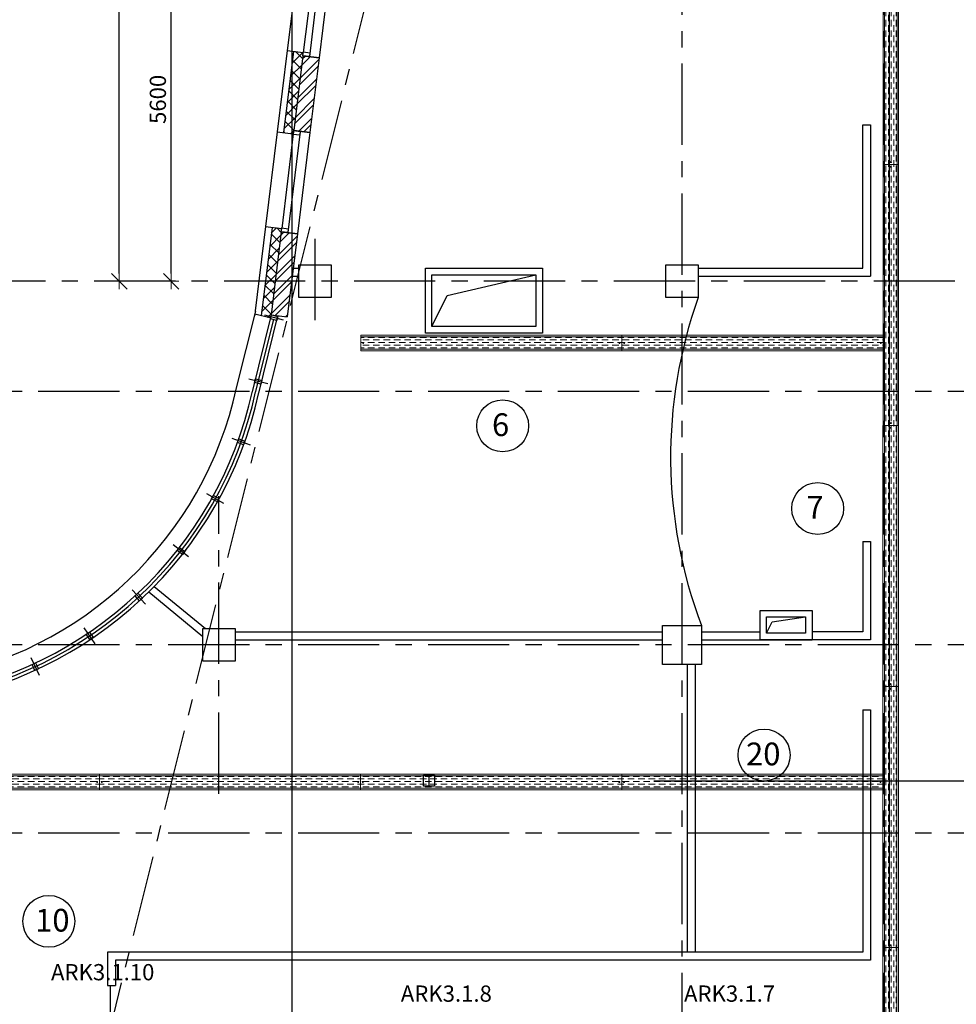
# Model space of a CAD drawing. Units: millimetres. Extents: x -21506 to 11259270, y -487065 to 104012.
# Drawn here: x 446486 to 460904, y -446089 to -430928 of the extents above; entities that cross this region are included whole.
import ezdxf

# ---------------------------------------------------------------- set-up
doc = ezdxf.new("R2010")
doc.units = ezdxf.units.MM
doc.linetypes.add('CENTER', pattern=[2, 1.25, -0.25, 0.25, -0.25])
doc.layers.add('2-Рамка', color=7, linetype='Continuous')
doc.layers.add('КНС', color=5, linetype='Continuous')
for name, color, linetype, lineweight in [('АР_оси', 253, 'CENTER', 13), ('АР_перегородки', 44, 'Continuous', 30), ('АР_разм_осевые', 251, 'Continuous', 15), ('К_колонны', 4, 'Continuous', 40), ('КОРПУС', 250, 'Continuous', 25), ('Номера_помещ', 151, 'Continuous', 20), ('ОВ_воздуховоды', 2, 'Continuous', 18), ('ОКНА', 162, 'Continuous', 15), ('Перегородки', 35, 'Continuous', 18), ('перегородки_кирп', 32, 'Continuous', 30), ('Стены_нов', 7, 'Continuous', 50), ('Стены_нов кирп', 22, 'Continuous', 50), ('Штр_утепл новый', 50, 'Continuous', 13), ('Штрих_кирп', 22, 'Continuous', 18)]:
    doc.layers.add(name, color=color, linetype=linetype, lineweight=lineweight)
doc.styles.add('график', font='isocpeui.ttf')
doc.styles.add('ОГП_ТЕКСТ', font='isocpeur.ttf', dxfattribs={"width": 0.9, "oblique": 15})
doc.styles.add('РАЗМЕР', font='gost2304.shx', dxfattribs={"width": 0.7, "height": 250})
doc.dimstyles.new('Копия ARKO_TICK', dxfattribs={"dimscale": 100, "dimtxt": 2, "dimasz": 1.2, "dimexe": 2, "dimexo": 2, "dimgap": 0.8, "dimtad": 1, "dimdec": 0, "dimzin": 0, "dimdsep": 46, "dimtxsty": 'РАЗМЕР', "dimblk": 'dblk_0', "dimcen": 2, "dimdle": 1.5, "dimse1": 1, "dimse2": 1, "dimadec": 0, "dimazin": 0, "dimtfac": 1, "dimtdec": 0, "dimtmove": 1, "dimatfit": 3, "dimldrblk": 'dblk_0', "dimfxl": 1, "dimtolj": 1, "dimtzin": 0, "dimarcsym": 0})
pattern_1 = [(45, (-929123.1, 271381.47), (-132.58252, 132.58252), []), (45, (-929034.7, 271381.47), (-132.58252, 132.58252), [])]

# ---------------------------------------------------------------- blocks, each defined once
blk = doc.blocks.new('dblk_0')
at = {"color": 0, "linetype": 'ByBlock'}
for p, q in [((1, 1), (-1, -1)), ((-1, 0), (1, 0)), ((0, 1), (0, -1))]:
    blk.add_line(p, q, dxfattribs=at)
blk = doc.blocks.new('*D61')
at = {"layer": 'Defpoints', "color": 0, "lineweight": 25, "transparency": 16777216}
for p in [(2313, 21200), (17251, 21200), (11168, 17300)]:
    blk.add_point(p, dxfattribs=at)
at = {"layer": 'АР_разм_осевые', "color": 0, "lineweight": -2, "transparency": 16777216}
blk.add_line((2313, 17420), (2313, 21080), dxfattribs=at)
at = {"layer": 'АР_разм_осевые', "color": 0, "lineweight": -2, "transparency": 16777216, "xscale": 120, "yscale": 120, "zscale": 120}
for p, rotation in [((2313, 21200), 90), ((2313, 17300), 270)]:
    blk.add_blockref('dblk_0', p, dxfattribs=dict(at, rotation=rotation))
at = {"layer": 'АР_разм_осевые', "color": 0, "lineweight": 25, "transparency": 16777216, "insert": (2108, 19250), "char_height": 250, "attachment_point": 5, "rotation": 90, "style": 'ОГП_ТЕКСТ'}
blk.add_mtext('\\A1;3900', dxfattribs=at)
blk = doc.blocks.new('*D69')
at = {"layer": 'Defpoints', "color": 0, "lineweight": 25, "transparency": 16777216}
for p in [(2313, 17300), (16288, 17300), (5280, 15700)]:
    blk.add_point(p, dxfattribs=at)
at = {"layer": 'АР_разм_осевые', "color": 0, "lineweight": -2, "transparency": 16777216}
blk.add_line((2313, 15820), (2313, 17180), dxfattribs=at)
at = {"layer": 'АР_разм_осевые', "color": 0, "lineweight": -2, "transparency": 16777216, "xscale": 120, "yscale": 120, "zscale": 120}
for p, rotation in [((2313, 17300), 90), ((2313, 15700), 270)]:
    blk.add_blockref('dblk_0', p, dxfattribs=dict(at, rotation=rotation))
at = {"layer": 'АР_разм_осевые', "color": 0, "lineweight": 25, "transparency": 16777216, "insert": (2108, 16500), "char_height": 250, "attachment_point": 5, "rotation": 90, "style": 'ОГП_ТЕКСТ'}
blk.add_mtext('\\A1;1600', dxfattribs=at)
blk = doc.blocks.new('*D71')
at = {"layer": 'Defpoints', "color": 0, "lineweight": 25, "transparency": 16777216}
for p in [(15898, 28500), (17275, 28500), (17248, 22900)]:
    blk.add_point(p, dxfattribs=at)
at = {"layer": 'АР_разм_осевые', "color": 0, "lineweight": -2, "transparency": 16777216}
blk.add_line((15898, 23020), (15898, 28380), dxfattribs=at)
at = {"layer": 'АР_разм_осевые', "color": 0, "lineweight": -2, "transparency": 16777216, "xscale": 120, "yscale": 120, "zscale": 120}
for p, rotation in [((15898, 28500), 90), ((15898, 22900), 270)]:
    blk.add_blockref('dblk_0', p, dxfattribs=dict(at, rotation=rotation))
at = {"layer": 'АР_разм_осевые', "color": 0, "lineweight": 25, "transparency": 16777216, "insert": (15693, 25700), "char_height": 250, "attachment_point": 5, "rotation": 90, "style": 'ОГП_ТЕКСТ'}
blk.add_mtext('\\A1;5600', dxfattribs=at)
blk = doc.blocks.new('*D72')
at = {"layer": 'Defpoints', "color": 0, "lineweight": 25, "transparency": 16777216}
for p in [(15098, 34100), (16148, 34100), (16764, 22900)]:
    blk.add_point(p, dxfattribs=at)
at = {"layer": 'АР_разм_осевые', "color": 0, "lineweight": -2, "transparency": 16777216}
blk.add_line((15098, 23020), (15098, 33980), dxfattribs=at)
at = {"layer": 'АР_разм_осевые', "color": 0, "lineweight": -2, "transparency": 16777216, "xscale": 120, "yscale": 120, "zscale": 120}
for p, rotation in [((15098, 34100), 90), ((15098, 22900), 270)]:
    blk.add_blockref('dblk_0', p, dxfattribs=dict(at, rotation=rotation))
at = {"layer": 'АР_разм_осевые', "color": 0, "lineweight": 25, "transparency": 16777216, "insert": (14857, 27759), "char_height": 250, "attachment_point": 5, "rotation": 90, "style": 'ОГП_ТЕКСТ'}
blk.add_mtext('\\A1;11200', dxfattribs=at)
blk = doc.blocks.new('*D50')
at = {"layer": 'Defpoints', "color": 0, "transparency": 16777216}
for p in [(18681, 34570), (17763, 33264), (17990, 32671), (17228, 22742), (17763, 1001)]:
    blk.add_point(p, dxfattribs=at)
at = {"layer": 'АР_разм_осевые', "color": 0, "lineweight": -2, "transparency": 16777216}
for start, end in [(91.2321, 92.4642), (83, 90), (80.5358, 81.7679)]:
    blk.add_arc((17763, 27095), 5580, start, end, dxfattribs=at)
at = {"layer": 'АР_разм_осевые', "color": 0, "lineweight": -2, "transparency": 16777216, "xscale": 120, "yscale": 120, "zscale": 120}
for p, rotation in [((17763, 32676), 0.6160440774946151), ((18443, 32634), 172.3839559225096)]:
    blk.add_blockref('dblk_0', p, dxfattribs=dict(at, rotation=rotation))
at = {"layer": 'АР_разм_осевые', "color": 0, "lineweight": 25, "transparency": 16777216, "insert": (18250, 33004), "char_height": 250, "attachment_point": 5, "style": 'ОГП_ТЕКСТ'}
blk.add_mtext('\\A1;7°', dxfattribs=at)
blk = doc.blocks.new('*D64')
at = {"layer": 'Defpoints', "color": 0, "lineweight": 25, "transparency": 16777216}
for p in [(2313, 22900), (17314, 22900), (16891, 21200)]:
    blk.add_point(p, dxfattribs=at)
at = {"layer": 'АР_разм_осевые', "color": 0, "lineweight": -2, "transparency": 16777216}
blk.add_line((2313, 21320), (2313, 22780), dxfattribs=at)
at = {"layer": 'АР_разм_осевые', "color": 0, "lineweight": -2, "transparency": 16777216, "xscale": 120, "yscale": 120, "zscale": 120}
for p, rotation in [((2313, 22900), 90), ((2313, 21200), 270)]:
    blk.add_blockref('dblk_0', p, dxfattribs=dict(at, rotation=rotation))
at = {"layer": 'АР_разм_осевые', "color": 0, "lineweight": 25, "transparency": 16777216, "insert": (2108, 22050), "char_height": 250, "attachment_point": 5, "rotation": 90, "style": 'ОГП_ТЕКСТ'}
blk.add_mtext('\\A1;1700', dxfattribs=at)
blk = doc.blocks.new('A$C6CB86411')
at = {"layer": 'КНС', "color": 0}
blk.add_line((85, 0), (85, 169), dxfattribs=at)
blk.add_lwpolyline([(0, 169), (170, 169), (170, 0), (0, 0)], close=True, dxfattribs=at)
blk = doc.blocks.new('A$C25566B97')
at = {"lineweight": 9}
h = blk.add_hatch(dxfattribs=at)
h.set_pattern_fill('CL', color=82, scale=10, angle=90, pattern_type=2)
h.set_pattern_definition([(90, (-327260, 132727.38), (-40, 80), [100, -60])])
h.paths.add_polyline_path([(22, 0), (24, 4020), (216, 4020), (214, 0)])
at = {"color": 82, "lineweight": 9}
for p, q in [((0, 0), (0, 4020)), ((24, 4020), (0, 4020)), ((0, 4020), (0, 0)), ((24, 4020), (24, 0)), ((216, 4020), (24, 4020)), ((216, 0), (216, 4020)), ((240, 4020), (216, 4020)), ((240, 4020), (240, 0)), ((240, 4020), (240, 0)), ((0, 0), (236, 0)), ((236, 0), (240, 0))]:
    blk.add_line(p, q, dxfattribs=at)
for centre in [(120, 3984), (120, 36)]:
    blk.add_circle(centre, 8.4, dxfattribs=at)
blk = doc.blocks.new('A$C2B0158BC')
at = {"lineweight": 9}
h = blk.add_hatch(dxfattribs=at)
h.set_pattern_fill('CL', color=82, scale=10, angle=90, pattern_type=2)
h.set_pattern_definition([(90, (-327260, 132727.38), (-40, 80), [100, -60])])
h.paths.add_polyline_path([(215, 2008), (24, 2008), (24, 4020), (22, 0), (214, 0)])
at = {"color": 82, "lineweight": 9}
for p, q in [((0, 0), (0, 2008)), ((24, 2008), (0, 2008)), ((0, 2008), (0, 0)), ((0, 2008), (240, 2008)), ((24, 2008), (24, 0)), ((216, 2008), (24, 2008)), ((216, 0), (216, 2008)), ((240, 2008), (216, 2008)), ((240, 2008), (240, 0)), ((240, 2008), (240, 0)), ((0, 0), (236, 0)), ((236, 0), (240, 0))]:
    blk.add_line(p, q, dxfattribs=at)
for centre in [(120, 1972), (120, 36)]:
    blk.add_circle(centre, 8.4, dxfattribs=at)
blk = doc.blocks.new('A$C79511CC6')
at = {"layer": 'Штр_утепл новый', "lineweight": 25, "ltscale": 200}
h = blk.add_hatch(dxfattribs=at)
h.set_pattern_fill('ANSI37', color=0, scale=1000, style=0)
h.set_pattern_definition([(45, (-929123.1, 271381.47), (-88.388348, 88.388348), []), (135, (-929123.1, 271381.47), (-88.388348, -88.388348), [])])
h.paths.add_polyline_path([(17925.9, 26370.8), (17932, 26420.4), (17783.1, 26438.7), (17763, 26274.7), (17763, 25171.7), (17778.4, 25169.8), (17784.5, 25219.4)])
h.paths.add_polyline_path([(17763, 26274.7), (17629.5, 25188.1), (17763, 25171.7)])
h.paths.add_polyline_path([(17519, 23720.6), (17450.4, 23729), (17381.8, 23170.6)])
h.paths.add_polyline_path([(17593.2, 23661.1), (17599.3, 23710.7), (17519, 23720.6), (17381.8, 23170.6), (17360.9, 23000.1), (17512, 23000.1)])
h.paths.add_polyline_path([(17512, 23000.1), (17360.9, 23000.1), (17283.3, 22368.4), (17430.3, 22331.8), (17442.3, 22379.9), (17436, 22380.7)])
at = {"layer": 'Штрих_кирп', "lineweight": 25}
h = blk.add_hatch(dxfattribs=at)
h.set_pattern_fill('ANSI32', color=0, scale=500, style=0)
h.set_pattern_definition(pattern_1)
h.paths.add_polyline_path([(18172.2, 26340.5), (17925.9, 26370.8), (17784.5, 25219.4), (17889.4, 25206.5)])
h.paths.add_polyline_path([(18174, 26340.3), (18172.2, 26340.5), (17889.4, 25206.5), (18032.6, 25188.9)])
h = blk.add_hatch(dxfattribs=at)
h.set_pattern_fill('ANSI32', color=0, scale=500, style=0)
h.set_pattern_definition(pattern_1)
h.paths.add_polyline_path([(17763, 23640.3), (17593.2, 23661.1), (17512, 23000.1), (17763, 23000.1)])
h.paths.add_polyline_path([(17763, 22992.5), (17763, 23000.1), (17512, 23000.1), (17436.1, 22381.5), (17442.3, 22379.9), (17684.1, 22350.3)])
h.paths.add_polyline_path([(17841.3, 23630.6), (17763, 23640.3), (17763, 23000.1), (17763.9, 23000.1)])
h.paths.add_polyline_path([(17763.9, 23000.1), (17763, 23000.1), (17763, 22992.5)])
at = {"color": 0, "lineweight": 25}
for p, q in [((26543, 16300.1), (26663, 16300.1)), ((26663, 16300.1), (26663, 12447.6))]:
    blk.add_line(p, q, dxfattribs=at)
blk.add_arc((30882.2, 20192.9), 7296, 160.31849, 200.81605, dxfattribs=at)
at = {"layer": 'АР_оси', "color": 0, "lineweight": 25, "ltscale": 1000}
for p, q in [((13865.7, 7001.3), (22206.1, 40453.1)), ((23763, 1000.7), (23763, 39194.5)), ((26863, 1000.1), (26863, 38421.5)), ((18113, 22300.1), (18113, 23700.1)), ((29963, 22900.1), (1112.5, 22900.1)), ((37102, 21200.1), (1112.5, 21200.1)), ((16633.4, 15009), (16633.4, 19591.2)), ((37102, 17300.1), (1112.5, 17300.1)), ((37102, 14400.1), (1112.5, 14400.1)), ((14963, 1000.6), (14963, 12054.9))]:
    blk.add_line(p, q, dxfattribs=at)
at = {"layer": 'АР_перегородки', "color": 0, "lineweight": 25}
for p, q in [((26543, 23100.1), (26543, 25310.1)), ((26543, 25310.1), (26663, 25310.1)), ((26663, 25310.1), (26663, 22980.1)), ((17776.2, 23100.1), (17862.5, 23100.1)), ((24012.5, 23100.1), (26543, 23100.1)), ((17761.4, 22980.1), (17862.5, 22980.1)), ((24012.5, 22980.1), (26663, 22980.1)), ((26543, 18890.1), (26543, 17500.1)), ((26543, 18890.1), (26663, 18890.1)), ((26663, 18890.1), (26663, 17380.1)), ((15636.9, 18200.6), (16424.9, 17550.1)), ((15551.8, 18115.2), (16383.4, 17428.7)), ((16883.4, 17500.1), (23462.5, 17500.1)), ((24062.5, 17500.1), (24963, 17500.1)), ((26543, 17500.1), (25763, 17500.1)), ((16883.4, 17380.1), (23462.5, 17380.1)), ((24062.5, 17380.1), (25763, 17380.1)), ((26663, 17380.1), (25763, 17380.1)), ((23843, 17000.1), (23843, 16300.1)), ((23963, 17000.1), (23963, 16300.1)), ((23843, 16300.1), (23843, 12567.6)), ((23963, 16300.1), (23963, 12567.6)), ((26543, 16300.1), (26543, 12567.6)), ((14919.3, 12567.6), (14919.3, 12054.9)), ((26543, 12567.6), (14919.3, 12567.6)), ((15039.3, 12447.6), (15039.3, 12054.9)), ((26663, 12447.6), (15039.3, 12447.6))]:
    blk.add_line(p, q, dxfattribs=at)
at = {"layer": 'АР_разм_осевые', "color": 0, "lineweight": 25}
blk.add_line((17763, 1000.6), (17763, 33264.2), dxfattribs=at)
at = {"layer": 'К_колонны', "color": 0, "lineweight": 25}
for points in [[(17862.5, 23150.1), (18362.5, 23150.1), (18362.5, 22650.1), (17862.5, 22650.1)], [(23512.5, 23150.1), (24012.5, 23150.1), (24012.5, 22650.1), (23512.5, 22650.1)], [(23462.5, 17600.1), (24062.5, 17600.1), (24062.5, 17000.1), (23462.5, 17000.1)], [(16383.4, 17550.1), (16883.4, 17550.1), (16883.4, 17050.1), (16383.4, 17050.1)]]:
    blk.add_lwpolyline(points, close=True, dxfattribs=at)
at = {"layer": 'Номера_помещ', "color": 0, "lineweight": 25, "ltscale": 100}
for centre in [(21000.8, 20673), (25850.1, 19399.6), (25025.4, 15604.2), (14014.8, 13043.5)]:
    blk.add_circle(centre, 400, dxfattribs=at)
at = {"layer": 'ОВ_воздуховоды', "color": 0, "lineweight": 25}
for p, q in [((20149, 22677.8), (21513, 23000.1)), ((19913, 22200.1), (20149, 22677.8)), ((25063, 17480.1), (25150.3, 17654.7)), ((25150.3, 17654.7), (25663, 17730.1))]:
    blk.add_line(p, q, dxfattribs=at)
for points in [[(19813, 23100.1), (21613, 23100.1), (21613, 22100.1), (19813, 22100.1)], [(19913, 23000.1), (21513, 23000.1), (21513, 22200.1), (19913, 22200.1)], [(24963, 17830.1), (25763, 17830.1), (25763, 17380.1), (24963, 17380.1)], [(25063, 17730.1), (25663, 17730.1), (25663, 17480.1), (25063, 17480.1)]]:
    blk.add_lwpolyline(points, close=True, dxfattribs=at)
at = {"layer": 'ОКНА', "color": 0, "lineweight": 25}
for p, q in [((18216.5, 27916.9), (18025.1, 26358.6)), ((18111.1, 27879.4), (17932, 26420.4)), ((17778.4, 25169.8), (17599.3, 23710.7)), ((17883.8, 25207.2), (17692.4, 23648.9)), ((17147.9, 21198.8), (17442.3, 22379.9)), ((17196.4, 21186.7), (17476.3, 22309.6)), ((17244.9, 21174.6), (17542.3, 22367.7)), ((17629.1, 22302.4), (17338.1, 22375)), ((17629.1, 22302.4), (17338.1, 22375)), ((17383.9, 21318.9), (17092.8, 21391.5)), ((17118, 20377.2), (16835.8, 20479.1)), ((16710.6, 19478.7), (16448, 19623.7)), ((16167.1, 18655.3), (15930.6, 18839.9)), ((15500.7, 17927.9), (15296.1, 18147.3)), ((14728.1, 17314.3), (14560.7, 17563.2)), ((13868.6, 16829.9), (13742.4, 17102.1))]:
    blk.add_line(p, q, dxfattribs=at)
for radius, start in [(6100, 278.4974), (6150, 278.49969), (6050, 278.77918)]:
    blk.add_arc((11239.6, 22500.1), radius, start, 347.64741, dxfattribs=at)
at = {"layer": 'Перегородки', "color": 0, "lineweight": 25}
for p, q in [((17863, 27909.9), (17683.8, 26450.9)), ((18365.4, 27898.6), (18174, 26340.3)), ((17683.8, 26450.9), (17530.3, 25200.2)), ((17783.1, 26438.7), (17629.5, 25188.1)), ((17683.8, 26450.9), (17932, 26420.4)), ((17925.9, 26370.8), (17932, 26420.4)), ((18174, 26340.3), (17925.9, 26370.8)), ((17530.3, 25200.2), (17351.1, 23741.2)), ((17530.3, 25200.2), (17778.4, 25169.8)), ((17784.5, 25219.4), (17778.4, 25169.8)), ((18032.6, 25188.9), (17784.5, 25219.4)), ((18032.6, 25188.9), (17841.3, 23630.6)), ((17351.1, 23741.2), (17191.7, 22442.4)), ((17450.4, 23729), (17283.3, 22368.4)), ((17351.1, 23741.2), (17599.3, 23710.7)), ((17593.2, 23661.1), (17599.3, 23710.7)), ((17841.3, 23630.6), (17593.2, 23661.1)), ((16905.3, 21259.3), (17199.8, 22440.4)), ((17191.7, 22442.4), (17183.3, 22374.4)), ((17436.2, 22330.3), (17185.6, 22392.8)), ((16050.3, 18671), (16126.7, 18763.5))]:
    blk.add_line(p, q, dxfattribs=at)
blk.add_arc((11239.6, 22500.1), 5800, 279.66145, 347.64741, dxfattribs=at)
at = {"layer": 'перегородки_кирп', "color": 0, "lineweight": 25}
blk.add_line((14919.3, 12054.9), (15039.3, 12054.9), dxfattribs=at)
at = {"layer": 'Стены_нов', "color": 0, "lineweight": 25}
for points in [[(17933.3, 26430.3), (18032.6, 26418.1), (18025.3, 26358.6), (17926, 26370.7)], [(17784.7, 25219.4), (17883.9, 25207.2), (17876.6, 25147.7), (17777.4, 25159.8)], [(17600.6, 23720.6), (17699.9, 23708.5), (17692.6, 23648.9), (17593.3, 23661.1)], [(17442.3, 22379.9), (17539.4, 22355.7), (17524.9, 22297.5), (17427.8, 22321.7)], [(17442.3, 22379.9), (17539.4, 22355.7), (17524.9, 22297.5), (17427.8, 22321.7)], [(17197.1, 21396.4), (17294.1, 21372.2), (17279.6, 21314), (17182.6, 21338.2)], [(16940, 20473.4), (17034.1, 20439.4), (17013.7, 20383), (16919.7, 20416.9)], [(16550.1, 19601.6), (16637.6, 19553.3), (16608.6, 19500.8), (16521.1, 19549.1)], [(16027.8, 18802), (16106.7, 18740.5), (16069.8, 18693.2), (15990.9, 18754.7)], [(15386.3, 18094.6), (15454.4, 18021.5), (15410.5, 17980.6), (15342.4, 18053.7)], [(14641.4, 17497), (14697.2, 17414), (14647.4, 17380.5), (14591.6, 17463.5)], [(13811.7, 17024), (13853.7, 16933.3), (13799.3, 16908.1), (13757.3, 16998.8)]]:
    blk.add_lwpolyline(points, close=True, dxfattribs=at)
at = {"layer": 'Стены_нов кирп', "color": 0, "lineweight": 25}
for p, q in [((17925.9, 26370.8), (17784.5, 25219.4)), ((17925.9, 26370.8), (18174, 26340.3)), ((18174, 26340.3), (18032.6, 25188.9)), ((17784.5, 25219.4), (18032.6, 25188.9)), ((17593.2, 23661.1), (17436, 22380.7)), ((17593.2, 23661.1), (17841.3, 23630.6)), ((17841.3, 23630.6), (17684.1, 22350.3)), ((17436, 22380.7), (17684.1, 22350.3))]:
    blk.add_line(p, q, dxfattribs=at)
at = {"layer": 'Номера_помещ', "color": 0, "lineweight": 25, "ltscale": 100, "style": 'ОГП_ТЕКСТ', "oblique": 15}
for s, p in [('6', (20836.9, 20515)), ('7', (25676.6, 19241.6)), ('20', (24747.4, 15446.2)), ('10', (13803.8, 12885.5))]:
    blk.add_text(s, height=350, dxfattribs=at).set_placement(p)
at = {"layer": 'АР_разм_осевые', "color": 0, "lineweight": 25}
dim = blk.add_angular_dim_2l(base=(17990.2, 32671), line1=((17228.5, 22742.2), (18680.8, 34570.1)), line2=((17763, 1000.6), (17763, 33264.2)), dimstyle='Копия ARKO_TICK', override={"dimtxt": 2.5, "dimtxsty": 'ОГП_ТЕКСТ'}, dxfattribs=at)
dim.commit()
dim.dimension.update_dxf_attribs({"geometry": '*D50', "text_midpoint": (18250.4, 33003.6), "dimtype": 130})
dim = blk.add_linear_dim(base=(15097.7, 34100.1), p1=(16763.6, 22900.1), p2=(16147.7, 34100.1), angle=90, dimstyle='Копия ARKO_TICK', override={"dimtxt": 2.5, "dimtxsty": 'ОГП_ТЕКСТ'}, dxfattribs=at)
dim.commit()
dim.dimension.update_dxf_attribs({"geometry": '*D72', "text_midpoint": (15062, 27759.5), "dimtype": 160})
for base, p1, p2, picture, middle in [((15897.7, 28500.1), (17247.9, 22900.1), (17275.2, 28500.1), '*D71', (15692.7, 25700.1)), ((2312.5, 22900.1), (16890.5, 21200.1), (17314.4, 22900.1), '*D64', (2107.5, 22050.1)), ((2312.5, 21200.1), (11168.3, 17300.1), (17251.2, 21200.1), '*D61', (2107.5, 19250.1)), ((2312.5, 17300.1), (5279.6, 15700.1), (16288, 17300.1), '*D69', (2107.5, 16500.1))]:
    dim = blk.add_linear_dim(base=base, p1=p1, p2=p2, angle=90, dimstyle='Копия ARKO_TICK', override={"dimtxt": 2.5, "dimtxsty": 'ОГП_ТЕКСТ'}, dxfattribs=at)
    dim.commit()
    dim.dimension.update_dxf_attribs({"geometry": picture, "text_midpoint": middle})

msp = doc.modelspace()

# ---------------------------------------------------------------- linework, layer by layer
at = {"layer": 'КНС', "color": 5}
msp.add_line((459869, -429059), (459869, -448860), dxfattribs=at)
at = {"layer": 'КНС', "color": 5, "linetype": 'ByBlock', "lineweight": 25}
msp.add_line((459854, -442646), (463260, -442646), dxfattribs=at)
at = {"layer": 'КНС'}
msp.add_lwpolyline([(456248, -442646), (459854, -442646)], dxfattribs=at)

# ---------------------------------------------------------------- block references
at = {"layer": 'КНС', "color": 0, "linetype": 'ByBlock', "lineweight": 25}
for p in [(459777, -433156), (459777, -437176), (459773, -441196), (459773, -445216), (459773, -449236)]:
    msp.add_blockref('A$C25566B97', p, dxfattribs=at)
for name, p, rotation in [('A$C25566B97', (451737, -435786), 270), ('A$C25566B97', (455757, -435786), 270), ('A$C2B0158BC', (447713, -442786), 90), ('A$C25566B97', (447713, -442546), 270), ('A$C25566B97', (451733, -442546), 270), ('A$C25566B97', (455753, -442546), 270)]:
    msp.add_blockref(name, p, dxfattribs=dict(at, rotation=rotation))
at = {"layer": 'КНС', "color": 0}
msp.add_blockref('A$C6CB86411', (452702, -442730), dxfattribs=at)
at = {"layer": 'КОРПУС', "color": 0}
msp.add_blockref('A$C79511CC6', (432920, -457855), dxfattribs=at)

# ---------------------------------------------------------------- texts
at = {"lineweight": 0, "insert": (175376, -442659), "char_height": 350, "width": 17775.27, "attachment_point": 1, "style": 'график'}
msp.add_mtext('\\A1;{\\L1 Общие данные.\\P\\l\\C7; Настоящий комплект рабочей документации выполнен на основании задания на проектирование, проектной документации и архитектурно-строительных решений.               \\P\\pt700; Рабочие чертежи разработаны в соответствии с требованиями действующих технических регламентов, стандартов, сводов правил, других документов, содержащих установленные требования.  \\P\\ptz;  \\LНазвание объекта:\\l }Административное здание по ул. Пушкина-Думская в ЦАО г. Омска.\\P\\pt700; В комплекте рабочей документации представлены следующие разделы:\\P\\pi-1050,l1400,t1400;-^Iсистема контроля и управления доступом.\\P\\pi0,l0,tz;\\P{\\A0;\\L2.\\A1;СИСТЕМА КОНТРОЛЯ И УПРАВЛЕНИЯ ДОСТУПОМ (СКУД)\\P\\A0;\\l2.1.СКУД предназначена для:\\P- обеспечения автоматического контроля и разграничения доступа в помещения на основе анализа информации о соответствии кода идентификаторов доступа, предъявляемых физическими лицами, даты и времени прохода разрешенным для данного уровня доступа;\\P- обеспечения возможности формировать информационную базу данных\\Pо перемещениях и передвижениях на основе оборудования доступа и видеокамер.\\P  СКУД строится на базе контроллеров фирмы Sigur. Для всех точек прохода устанавливаются сетевые контроллеры "Sigur E500U", которые включаются в общую ЛВС посредством Ethernet. Данные со всех контроллеров сводятся в единый центр коммутации в помещении инженера по обслуживанию (№ 4 по экспликации) в подвале. Сегменты кабеля "витая пара" от каждого "Sigur E500U" сводятся на патч-панели, устанавливаемые в шкафы телекоммуникационные на каждом этаже (шкаф и патч-панели учитываются в разделе СКС).\\P Доступ в защищаемые помещения осуществляется при помощи электронных идентификаторов (карт), которые считываются \\C0;настенными proximity-считывателями\\C256;. \\P Для экстренной разблокировки дверей со стороны помещений устанавливаются кнопки аварийной разблокировки. \\P На каждой двери, оборудуемой СКУД, устанавливаются замки электромагнитные. \\P2.2.\\C0;Линии подключения считывателей настенных, управления замками электромагнитными, а также линии от контроллеров СКУД к считывателям выполняются кабелем "витая пара" \\C256;U/UTP LSZH нг(A)-HFLTx (4 пары). }', dxfattribs=at)
at = {"layer": '2-Рамка', "lineweight": 0, "char_height": 250, "width": 7000, "attachment_point": 5, "style": 'график'}
for s, insert in [('ARK3.1.10', (447764, -445627)), ('ARK3.1.8', (453054, -445957)), ('ARK3.1.7', (457414, -445957))]:
    msp.add_mtext(s, dxfattribs=dict(at, insert=insert))

doc.saveas('drawing.dxf')
